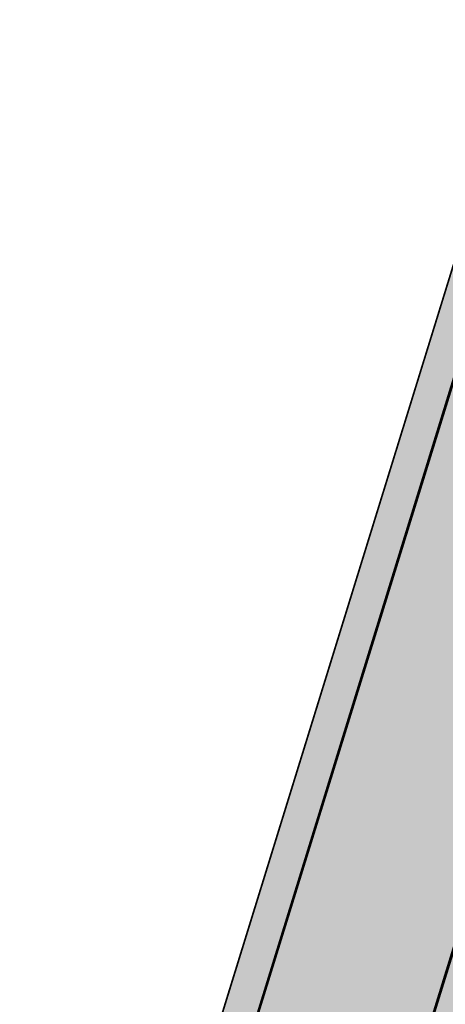
# Model space of a CAD drawing. Units: millimetres. Extents: x 0 to 3012638, y 0 to 1975495.
# Drawn here: x 3009048 to 3009085, y 1975317 to 1975402 of the extents above; entities that cross this region are included whole.
import ezdxf

# ---------------------------------------------------------------- set-up
doc = ezdxf.new("R2010")
doc.units = ezdxf.units.MM
doc.layers.add('VELUX KDL', color=254, linetype='Continuous')

msp = doc.modelspace()

# ---------------------------------------------------------------- hatches: boundary and pattern name
at = {"layer": 'VELUX KDL'}
for points in [[(3009091.94, 1975400.653), (3009092.855, 1975399.664), (3009093.726, 1975399.528), (3009094.132, 1975399.402), (3009051.47, 1975261.769), (3009051.215, 1975262.039), (3009050.817, 1975262.039), (3009050.27, 1975261.857), (3009048.532, 1975260.687), (3009048.197, 1975260.462), (3009048.029, 1975260.232), (3009047.987, 1975260.245), (3009091.616, 1975401.39), (3009091.73, 1975400.991)], [(3009095.327, 1975401.741), (3009102.684, 1975387.558), (3009103.377, 1975386.935), (3009102.787, 1975386.179), (3009103.895, 1975384.285), (3009103.382, 1975381.432), (3009103.244, 1975380.044), (3009102.626, 1975378.464), (3009098.975, 1975378.464), (3009098.546, 1975378.682), (3009094.443, 1975387.043), (3009093.833, 1975386.958), (3009089.004, 1975371.33), (3009089.037, 1975370.593), (3009093.115, 1975362.429), (3009093.497, 1975362.311), (3009094.64, 1975366.391), (3009099.046, 1975366.458), (3009068.564, 1975268.241), (3009064.919, 1975267.819), (3009064.49, 1975268.036), (3009060.634, 1975276.156), (3009059.832, 1975276.511), (3009054.948, 1975260.685), (3009054.981, 1975259.947), (3009056.603, 1975256.641), (3009055.836, 1975256.621), (3009055.688, 1975256.949), (3009055.538, 1975257.112), (3009055.171, 1975257.133), (3009050.64, 1975257.133), (3009051.716, 1975260.617), (3009051.549, 1975261.074), (3009051.606, 1975261.338), (3009051.598, 1975261.469), (3009051.546, 1975261.594), (3009094.132, 1975399.402), (3009094.174, 1975399.537), (3009094.358, 1975399.736), (3009094.458, 1975399.56), (3009094.677, 1975399.592), (3009094.689, 1975399.676)], [(3009105.656, 1975366.458), (3009098.915, 1975366.456), (3009068.434, 1975267.819), (3009074.705, 1975267.819), (3009075.191, 1975267.707), (3009075.564, 1975267.384), (3009076.151, 1975266.187), (3009076.211, 1975266.168), (3009106.128, 1975362.981), (3009105.907, 1975362.997), (3009105.746, 1975363.099), (3009104.998, 1975364.623), (3009105.399, 1975365.964), (3009105.503, 1975365.964)]]:
    msp.add_hatch(color=256, dxfattribs=at).paths.add_polyline_path(points)

# ---------------------------------------------------------------- linework, layer by layer
at = {"color": 7, "linetype": 'Continuous'}
for p, q in [((3009091.614, 1975401.422), (3009047.942, 1975260.098)), ((3009051.546, 1975261.594), (3009094.174, 1975399.537)), ((3009051.47, 1975261.768), (3009094.008, 1975399.423)), ((3009098.915, 1975366.458), (3009068.434, 1975267.819)), ((3009099.046, 1975366.458), (3009068.564, 1975267.819))]:
    msp.add_line(p, q, dxfattribs=at)
at = {"layer": 'VELUX KDL'}
for points in [[(3009091.94, 1975400.653), (3009092.855, 1975399.664), (3009093.726, 1975399.528), (3009094.132, 1975399.402), (3009051.47, 1975261.769), (3009051.215, 1975262.039), (3009050.817, 1975262.039), (3009050.27, 1975261.857), (3009048.532, 1975260.687), (3009048.197, 1975260.462), (3009048.029, 1975260.232), (3009047.987, 1975260.245), (3009091.616, 1975401.39), (3009091.73, 1975400.991), (3009091.94, 1975400.653)], [(3009051.546, 1975261.594), (3009094.132, 1975399.402), (3009094.174, 1975399.537), (3009094.358, 1975399.736), (3009094.458, 1975399.56), (3009094.677, 1975399.592), (3009094.689, 1975399.676), (3009095.327, 1975401.741)], [(3009095.327, 1975401.741), (3009102.684, 1975387.558), (3009103.377, 1975386.935), (3009102.787, 1975386.179), (3009103.895, 1975384.285), (3009103.382, 1975381.432), (3009103.244, 1975380.044), (3009102.626, 1975378.464), (3009098.975, 1975378.464), (3009098.546, 1975378.682), (3009094.443, 1975387.043), (3009093.833, 1975386.958), (3009089.004, 1975371.33), (3009089.037, 1975370.593), (3009093.115, 1975362.429), (3009093.497, 1975362.311), (3009094.64, 1975366.391), (3009099.046, 1975366.458), (3009068.564, 1975268.241)]]:
    msp.add_lwpolyline(points, dxfattribs=at)
msp.add_lwpolyline([(3009105.656, 1975366.458), (3009098.915, 1975366.456), (3009068.434, 1975267.819), (3009074.705, 1975267.819), (3009075.191, 1975267.707), (3009075.564, 1975267.384), (3009076.151, 1975266.187), (3009076.211, 1975266.168), (3009106.128, 1975362.981), (3009105.907, 1975362.997), (3009105.746, 1975363.099), (3009104.998, 1975364.623), (3009105.399, 1975365.964), (3009105.503, 1975365.964), (3009105.656, 1975366.458)], close=True, dxfattribs=at)

doc.saveas('drawing.dxf')
